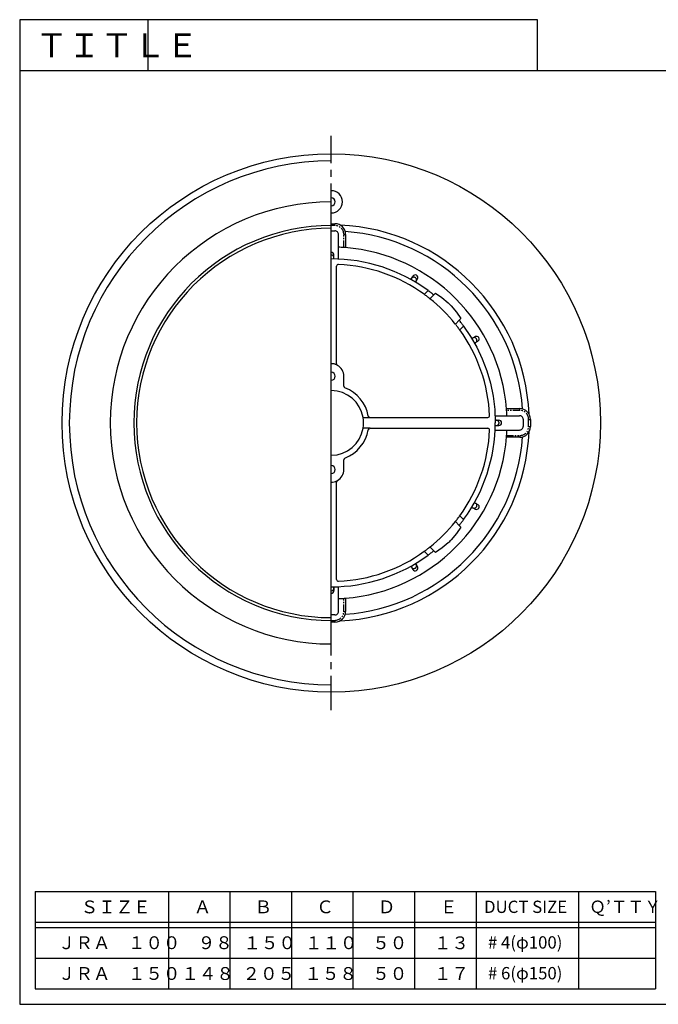
# Model space of a CAD drawing. Extents: x 6 to 292, y 8 to 200.
# Drawn here: x 6 to 131, y 8 to 200 of the extents above; entities that cross this region are included whole.
import ezdxf

# ---------------------------------------------------------------- set-up
doc = ezdxf.new("R2010")
doc.units = 0
doc.header["$LTSCALE"] = 0.3
for name, pattern in [('CENTER', [50.8, 31.75, -6.35, 6.35, -6.35]), ('HIDDEN', [9.525, 6.35, -3.175]), ('SLDTANVISIBLE0', [12.7, 6.35, -1.27, 1.27, -1.27, 1.27, -1.27])]:
    doc.linetypes.add(name, pattern=pattern)
doc.layers.get('0').update_dxf_attribs({"linetype": 'CONTINUOUS'})
for name, color, linetype in [('CENTERLINE', 1, 'CENTER'), ('FRAME', 7, 'CONTINUOUS'), ('HIDDEN', 4, 'HIDDEN'), ('OBJECT', 7, 'CONTINUOUS'), ('TABLE', 7, 'CONTINUOUS')]:
    doc.layers.add(name, color=color, linetype=linetype)

# ---------------------------------------------------------------- blocks, each defined once
blk = doc.blocks.new('*U21')
at = {"layer": 'FRAME'}
blk.add_text('ＴＩＴＬＥ', height=4.667, dxfattribs=at).set_placement((9.05, 192.67))
blk = doc.blocks.new('A$C3F3F3207')
at = {"color": 7, "linetype": 'CONTINUOUS'}
for p, q in [((75, 135.5), (76, 135.5)), ((75, 133.5), (76, 133.5)), ((77, 125.66), (77, 132.5)), ((79, 132.5), (79, 128.9)), ((75.75, 126.02), (75.75, 126.73)), ((75.75, 125.69), (75.75, 126.02)), ((76.5, 96.16), (76.5, 123.65)), ((97.35, 120.24), (97.71, 120.85)), ((97.19, 119.95), (97.35, 120.23)), ((98.49, 119.2), (98.65, 119.48)), ((98.65, 119.49), (99.01, 120.1)), ((101.96, 116.9), (100.88, 115.82)), ((101.96, 116.9), (101.96, 116.9)), ((102.49, 114.6), (103.56, 115.67)), ((103.56, 115.67), (103.59, 115.66)), ((103.56, 115.67), (103.56, 115.67)), ((103.59, 115.66), (104.04, 116.11)), ((110.63, 108.6), (109.57, 107.54)), ((111.09, 109.06), (110.63, 108.6)), ((110.79, 105.93), (111.86, 107)), ((111.86, 107), (111.86, 107)), ((114.18, 103.51), (114.46, 103.67)), ((114.46, 103.67), (115.08, 104.03)), ((114.93, 102.21), (115.21, 102.37)), ((115.21, 102.37), (115.83, 102.73)), ((78.5, 90.25), (78.5, 93)), ((123.9, 84), (127.5, 84)), ((83.87, 81.5), (85.39, 81.5)), ((85.39, 81.52), (118.63, 81.52)), ((120.64, 82.02), (127.48, 82.02)), ((120.67, 80.77), (121, 80.77)), ((121, 80.77), (121.71, 80.77)), ((128.48, 81.02), (128.48, 79.02)), ((130.5, 81), (130.5, 79)), ((85.68, 78.5), (83.87, 78.5)), ((85.82, 78.52), (118.63, 78.52)), ((120.64, 78.02), (127.48, 78.02)), ((120.67, 79.27), (121, 79.27)), ((121, 79.27), (121.71, 79.27)), ((127.5, 76), (123.9, 76)), ((78.5, 67), (78.5, 69.75)), ((76.5, 36.39), (76.5, 63.84)), ((114.93, 57.83), (115.21, 57.67)), ((115.21, 57.67), (115.83, 57.31)), ((114.18, 56.53), (114.46, 56.37)), ((114.46, 56.37), (115.08, 56.01)), ((109.58, 52.53), (110.65, 51.46)), ((111.88, 53.06), (110.8, 54.14)), ((111.88, 53.06), (111.88, 53.06)), ((110.65, 51.46), (110.64, 51.44)), ((110.64, 51.44), (111.09, 50.98)), ((110.65, 51.46), (110.65, 51.46)), ((100.91, 44.23), (101.98, 43.16)), ((103.58, 44.39), (102.51, 45.45)), ((104.04, 43.93), (103.58, 44.39)), ((101.98, 43.16), (101.98, 43.16)), ((97.19, 40.09), (97.35, 39.81)), ((97.35, 39.81), (97.71, 39.19)), ((98.49, 40.84), (98.65, 40.56)), ((98.65, 40.56), (99.01, 39.94)), ((75.75, 34.35), (75.75, 34.02)), ((75.75, 34.02), (75.75, 33.31)), ((77, 27.5), (77, 34.38)), ((79, 31.1), (79, 27.5)), ((76, 26.5), (75, 26.5)), ((76, 24.5), (75, 24.5))]:
    blk.add_line(p, q, dxfattribs=at)
at = {"color": 7, "linetype": 'SLDTANVISIBLE0'}
for p, q in [((76, 135), (75, 135)), ((76, 135), (76, 135.5)), ((78.5, 128.87), (78.5, 132.5)), ((78.5, 132.5), (79, 132.5)), ((127.5, 83.5), (123.87, 83.5)), ((127.5, 83.5), (127.5, 84)), ((130, 79), (130, 81)), ((130, 81), (130.5, 81)), ((130, 79), (130.5, 79)), ((123.87, 76.5), (127.5, 76.5)), ((127.5, 76.5), (127.5, 76)), ((78.5, 27.5), (78.5, 31.13)), ((78.5, 27.5), (79, 27.5)), ((75, 25), (76, 25)), ((76, 25), (76, 24.5))]:
    blk.add_line(p, q, dxfattribs=at)
at = {"color": 7, "linetype": 'CONTINUOUS', "flags": 128}
for points in [[(77, 132.5), (76.98, 132.7), (76.92, 132.88), (76.83, 133.06), (76.71, 133.21), (76.56, 133.33), (76.38, 133.42), (76.2, 133.48), (76, 133.5)], [(75.75, 126.73), (75.69, 127.02), (75.53, 127.26), (75.29, 127.43), (75, 127.48)], [(75.75, 126.02), (75.74, 126.15), (75.71, 126.27), (75.66, 126.38), (75.59, 126.48), (75.51, 126.58), (75.41, 126.65), (75.3, 126.71), (75.18, 126.75), (75.06, 126.77), (75, 126.77)], [(78.85, 128.84), (78.71, 128.85), (78.55, 128.86), (78.5, 128.87)], [(79, 128.9), (78.98, 128.86), (78.91, 128.84), (78.85, 128.84)], [(99.01, 120.1), (99.1, 120.38), (99.08, 120.67), (98.95, 120.93), (98.73, 121.12), (98.45, 121.22), (98.16, 121.2), (97.9, 121.07), (97.71, 120.85)], [(98.65, 119.48), (98.7, 119.6), (98.74, 119.72), (98.75, 119.84), (98.74, 119.96), (98.72, 120.09), (98.67, 120.2), (98.6, 120.31), (98.52, 120.4), (98.42, 120.48), (98.31, 120.54), (98.2, 120.58), (98.07, 120.6), (97.95, 120.61), (97.83, 120.59), (97.71, 120.55), (97.6, 120.49), (97.5, 120.42), (97.42, 120.33), (97.35, 120.23)], [(101.29, 115.53), (101.16, 115.63), (101.03, 115.71), (100.94, 115.78), (100.89, 115.82), (100.88, 115.82)], [(101.96, 116.9), (101.98, 116.88), (102.04, 116.83), (102.15, 116.76), (102.27, 116.67), (102.36, 116.6)], [(103.16, 115.98), (103.3, 115.88), (103.41, 115.79), (103.5, 115.72), (103.55, 115.68), (103.56, 115.67)], [(104.04, 116.11), (105.83, 114.91), (107.56, 113.46)], [(102.49, 114.6), (102.47, 114.62), (102.41, 114.67), (102.31, 114.75), (102.19, 114.85), (102.1, 114.92)], [(108.44, 112.59), (109.86, 110.9), (111.09, 109.06)], [(109.88, 107.14), (109.77, 107.27), (109.68, 107.39), (109.61, 107.48), (109.57, 107.53), (109.57, 107.54)], [(110.63, 108.6), (110.65, 108.58), (110.7, 108.52), (110.78, 108.42), (110.88, 108.3), (110.95, 108.21)], [(111.56, 107.41), (111.66, 107.27), (111.75, 107.15), (111.82, 107.06), (111.85, 107.01), (111.86, 107)], [(111.86, 107), (113.81, 104.12), (115.53, 101.09), (117.05, 97.87), (118.31, 94.53), (119.33, 91.03), (120.07, 87.47), (120.53, 83.76), (120.68, 80.02)], [(110.79, 105.93), (110.77, 105.95), (110.72, 106.02), (110.65, 106.12), (110.56, 106.24), (110.49, 106.34)], [(115.21, 102.37), (115.32, 102.44), (115.4, 102.53), (115.48, 102.63), (115.53, 102.74), (115.57, 102.86), (115.59, 102.98), (115.58, 103.11), (115.56, 103.23), (115.51, 103.35), (115.45, 103.45), (115.37, 103.55), (115.28, 103.63), (115.17, 103.69), (115.05, 103.74), (114.93, 103.77), (114.81, 103.77), (114.68, 103.75), (114.57, 103.72), (114.46, 103.67)], [(115.83, 102.73), (116.05, 102.92), (116.18, 103.18), (116.2, 103.47), (116.1, 103.75), (115.91, 103.97), (115.65, 104.1), (115.36, 104.12), (115.08, 104.03)], [(123.84, 83.85), (123.84, 83.94), (123.87, 83.99), (123.9, 84)], [(123.87, 83.5), (123.85, 83.67), (123.84, 83.81), (123.84, 83.85)], [(121, 79.27), (121.12, 79.28), (121.25, 79.31), (121.36, 79.36), (121.46, 79.43), (121.55, 79.51), (121.63, 79.61), (121.69, 79.72), (121.73, 79.84), (121.75, 79.96), (121.75, 80.09), (121.73, 80.21), (121.68, 80.33), (121.62, 80.44), (121.55, 80.54), (121.45, 80.62), (121.35, 80.69), (121.23, 80.73), (121.12, 80.76), (121, 80.77)], [(121.71, 79.27), (122, 79.33), (122.24, 79.49), (122.41, 79.73), (122.46, 80.02), (122.41, 80.31), (122.24, 80.55), (122, 80.71), (121.71, 80.77)], [(128.48, 81.02), (128.46, 81.22), (128.4, 81.4), (128.31, 81.58), (128.19, 81.73), (128.04, 81.85), (127.86, 81.94), (127.67, 82), (127.48, 82.02)], [(127.48, 78.02), (127.67, 78.04), (127.86, 78.1), (128.04, 78.19), (128.19, 78.31), (128.31, 78.46), (128.4, 78.64), (128.46, 78.83), (128.48, 79.02)], [(123.84, 76.15), (123.85, 76.29), (123.86, 76.45), (123.87, 76.5)], [(123.9, 76), (123.86, 76.02), (123.84, 76.09), (123.84, 76.15)], [(114.46, 56.37), (114.58, 56.32), (114.7, 56.28), (114.82, 56.27), (114.94, 56.28), (115.07, 56.31), (115.18, 56.35), (115.29, 56.42), (115.38, 56.5), (115.46, 56.6), (115.52, 56.71), (115.56, 56.82), (115.58, 56.95), (115.59, 57.07), (115.57, 57.19), (115.53, 57.31), (115.47, 57.42), (115.4, 57.52), (115.31, 57.6), (115.21, 57.67)], [(115.08, 56.01), (115.36, 55.92), (115.65, 55.94), (115.91, 56.07), (116.1, 56.29), (116.2, 56.57), (116.18, 56.86), (116.05, 57.12), (115.83, 57.31)], [(109.58, 52.53), (109.6, 52.55), (109.65, 52.61), (109.73, 52.71), (109.82, 52.83), (109.89, 52.92)], [(110.5, 53.73), (110.6, 53.86), (110.69, 53.99), (110.76, 54.08), (110.8, 54.13), (110.8, 54.14)], [(111.88, 53.06), (111.86, 53.04), (111.81, 52.98), (111.74, 52.88), (111.65, 52.75), (111.58, 52.66)], [(111.09, 50.98), (109.89, 49.19), (108.44, 47.46)], [(110.96, 51.86), (110.86, 51.72), (110.77, 51.61), (110.7, 51.52), (110.66, 51.47), (110.65, 51.46)], [(100.91, 44.23), (100.93, 44.25), (101, 44.3), (101.1, 44.37), (101.22, 44.46), (101.32, 44.53)], [(102.12, 45.14), (102.25, 45.25), (102.37, 45.34), (102.46, 45.41), (102.51, 45.45), (102.51, 45.45)], [(103.58, 44.39), (103.56, 44.37), (103.5, 44.32), (103.4, 44.24), (103.28, 44.15), (103.19, 44.07)], [(107.56, 46.58), (105.88, 45.16), (104.04, 43.93)], [(102.39, 43.46), (102.25, 43.36), (102.13, 43.27), (102.04, 43.2), (101.99, 43.17), (101.98, 43.16)], [(97.35, 39.81), (97.42, 39.71), (97.51, 39.62), (97.61, 39.54), (97.72, 39.49), (97.84, 39.45), (97.96, 39.43), (98.09, 39.44), (98.21, 39.46), (98.33, 39.51), (98.43, 39.57), (98.53, 39.65), (98.61, 39.75), (98.67, 39.85), (98.72, 39.97), (98.74, 40.09), (98.75, 40.21), (98.73, 40.34), (98.7, 40.45), (98.65, 40.56)], [(97.71, 39.19), (97.9, 38.97), (98.16, 38.84), (98.45, 38.82), (98.73, 38.92), (98.95, 39.11), (99.08, 39.37), (99.1, 39.66), (99.01, 39.94)], [(75, 33.28), (75.09, 33.27), (75.33, 33.35), (75.53, 33.49), (75.68, 33.7), (75.75, 33.94), (75.75, 34.02)], [(75, 32.56), (75.29, 32.61), (75.53, 32.78), (75.69, 33.02), (75.75, 33.31)], [(78.5, 31.13), (78.67, 31.15), (78.81, 31.16), (78.85, 31.16)], [(78.85, 31.16), (78.94, 31.16), (78.99, 31.13), (79, 31.1)], [(76, 26.5), (76.2, 26.52), (76.38, 26.58), (76.56, 26.67), (76.71, 26.79), (76.83, 26.94), (76.92, 27.12), (76.98, 27.3), (77, 27.5)]]:
    blk.add_lwpolyline(points, dxfattribs=at)
at = {"color": 7, "linetype": 'CONTINUOUS'}
blk.add_circle((75, 80), 75, dxfattribs=at)
at = {"color": 3, "linetype": 'CONTINUOUS'}
for radius in [72.97, 61.58]:
    blk.add_arc((75, 80), radius, 90, 270, dxfattribs=at)
at = {"color": 7, "linetype": 'CONTINUOUS'}
for centre, radius, start, end in [((75, 141.6), 3.1, 270, 90), ((75, 141.6), 1.1, 270, 90), ((76, 132.5), 3, 0, 90), ((75, 80), 55.17, 2.5654, 87.4346), ((75, 80), 53.46, 4.1669, 85.8331), ((75, 80), 48.99, 85.9031, 87.6603), ((75, 80), 48.99, 4.5054, 85.4946), ((75, 80.02), 45.68, 53.8331, 90), ((77, 123.65), 0.5, 87.3756, 180), ((75, 80.02), 44.18, 54.1356, 87.3756), ((75, 80.02), 44.18, 52.1703, 53.4794), ((75, 80.02), 45.68, 51.9336, 53.199), ((75, 80.02), 44.18, 38.5205, 51.5172), ((75, 80.02), 46.68, 44.237, 45.763), ((75, 80.02), 44.18, 36.5585, 37.8674), ((75, 80.02), 45.68, 36.8376, 38.1028), ((75, 80.02), 44.18, 2.6244, 35.9024), ((75, 93), 3.5, 64.6231, 90), ((77, 96.46), 0.5, 180, 240), ((75, 93), 3.5, 0, 60), ((75, 93), 1.1, 270, 90), ((75, 80), 9, 9.5941, 90), ((79, 90.25), 0.5, 180, 248.6763), ((75, 80), 10.5, 10.5838, 68.6763), ((75, 80), 48.99, 2.3636, 4.0969), ((127.5, 81), 3, 0, 90), ((75, 80), 9, 350.4059, 9.5941), ((85.81, 82.02), 0.5, 190.5838, 270), ((75, 80), 10.5, 8.2132, 8.3257), ((75, 80.02), 45.68, 323.8331, 0), ((118.63, 82.02), 0.5, 270, 2.6244), ((75, 80), 9, 270, 350.4059), ((75, 80), 55.17, 272.5654, 357.4346), ((75, 80), 10.5, 291.3237, 349.6324), ((85.82, 78.02), 0.5, 106.4267, 169.6324), ((85.82, 78.02), 0.5, 90, 106.4267), ((75, 80.02), 44.18, 324.1356, 357.3756), ((118.63, 78.02), 0.5, 357.3756, 90), ((75, 80), 48.99, 355.9031, 357.6842), ((127.5, 79), 3, 270, 0), ((75, 80), 48.99, 274.5054, 355.4946), ((75, 80), 53.46, 274.1669, 355.8331), ((79, 69.75), 0.5, 111.3237, 180), ((75, 67), 1.1, 270, 90), ((75, 67), 3.5, 300, 0), ((75, 67), 3.5, 270, 295.3769), ((77, 63.54), 0.5, 120, 180), ((75, 80.02), 44.18, 308.5205, 321.5172), ((75, 80.02), 44.18, 322.1703, 323.4794), ((75, 80.02), 45.68, 321.9336, 323.199), ((75, 80.02), 46.68, 314.237, 315.763), ((75, 80.02), 44.18, 272.6244, 305.9024), ((75, 80.02), 44.18, 306.5585, 307.8674), ((75, 80.02), 45.68, 306.8376, 308.1028), ((75, 80.02), 45.68, 270, 306.2035), ((77, 36.39), 0.5, 180, 272.6244), ((75, 80), 48.99, 272.3397, 274.0969), ((76, 27.5), 3, 270, 0)]:
    blk.add_arc(centre, radius, start, end, dxfattribs=at)
at = {"color": 7, "linetype": 'SLDTANVISIBLE0'}
for centre, start, end in [((76, 132.5), 0, 90), ((127.5, 81), 0, 90), ((127.5, 79), 270, 0), ((76, 27.5), 270, 0)]:
    blk.add_arc(centre, 2.5, start, end, dxfattribs=at)
at = {"layer": 'CENTERLINE'}
for p, q in [((75, 0), (75, 160)), ((75, 22), (75, 138))]:
    blk.add_line(p, q, dxfattribs=at)
at = {"layer": 'OBJECT'}
for radius in [55, 54.23]:
    blk.add_arc((75, 80), radius, 90, 270, dxfattribs=at)
blk = doc.blocks.new('*U34')
at = {"layer": 'TABLE'}
blk.add_text('１５０', height=2.5, dxfattribs=at).set_placement((49.640625, 18.75))
blk = doc.blocks.new('*U35')
at = {"layer": 'TABLE'}
blk.add_text('２０５', height=2.5, dxfattribs=at).set_placement((49.47, 12.75))
blk = doc.blocks.new('*U36')
at = {"layer": 'TABLE'}
blk.add_text('Ｂ', height=2.5, dxfattribs=at).set_placement((51.81, 25.75))
blk = doc.blocks.new('*U37')
at = {"layer": 'TABLE'}
blk.add_text('ＪＲＡ\u3000１００', height=2.5, dxfattribs=at).set_placement((13.47, 18.76))
blk = doc.blocks.new('*U38')
at = {"layer": 'TABLE'}
blk.add_text('ＳＩＺＥ', height=2.5, dxfattribs=at).set_placement((17.9, 25.74))
blk = doc.blocks.new('*U39')
at = {"layer": 'TABLE'}
blk.add_text('１４８', height=2.5, dxfattribs=at).set_placement((37.54, 12.75))
blk = doc.blocks.new('*U40')
at = {"layer": 'TABLE'}
blk.add_text('\u3000９８', height=2.5, dxfattribs=at).set_placement((37.32, 18.76))
blk = doc.blocks.new('*U41')
at = {"layer": 'TABLE'}
blk.add_text('Ａ', height=2.5, dxfattribs=at).set_placement((39.95, 25.75))
blk = doc.blocks.new('*U42')
at = {"layer": 'TABLE'}
blk.add_text('# 4(φ100)', height=2.4, dxfattribs=at).set_placement((97.32, 18.87))
blk = doc.blocks.new('*U43')
at = {"layer": 'TABLE'}
blk.add_text('# 6(φ150)', height=2.4, dxfattribs=at).set_placement((97.32, 12.87))
blk = doc.blocks.new('*U44')
at = {"layer": 'TABLE'}
blk.add_text('DUCT SIZE', height=2.4, dxfattribs=at).set_placement((96.55, 25.81))
blk = doc.blocks.new('*U45')
at = {"layer": 'TABLE'}
blk.add_text('５０', height=2.5, dxfattribs=at).set_placement((74.76, 18.75))
blk = doc.blocks.new('*U46')
at = {"layer": 'TABLE'}
blk.add_text('５０', height=2.5, dxfattribs=at).set_placement((74.76, 12.75))
blk = doc.blocks.new('*U47')
at = {"layer": 'TABLE'}
blk.add_text('Ｄ', height=2.5, dxfattribs=at).set_placement((75.86, 25.75))
blk = doc.blocks.new('*U48')
at = {"layer": 'TABLE'}
blk.add_text('１５８', height=2.5, dxfattribs=at).set_placement((61.54, 12.75))
blk = doc.blocks.new('*U49')
at = {"layer": 'TABLE'}
blk.add_text('１１０', height=2.5, dxfattribs=at).set_placement((61.640625, 18.75))
blk = doc.blocks.new('*U50')
at = {"layer": 'TABLE'}
blk.add_text('Ｃ', height=2.5, dxfattribs=at).set_placement((63.84, 25.75))
blk = doc.blocks.new('*U51')
at = {"layer": 'TABLE'}
blk.add_text('Ｑ’ＴＴＹ', height=2.4, dxfattribs=at).set_placement((117.07, 25.83))
blk = doc.blocks.new('*U52')
at = {"layer": 'TABLE'}
blk.add_text('Ｅ', height=2.5, dxfattribs=at).set_placement((87.96, 25.75))
blk = doc.blocks.new('*U53')
at = {"layer": 'TABLE'}
blk.add_text('１７', height=2.5, dxfattribs=at).set_placement((86.8, 12.75))
blk = doc.blocks.new('*U54')
at = {"layer": 'TABLE'}
blk.add_text('ＪＲＡ\u3000１５０', height=2.5, dxfattribs=at).set_placement((13.47, 12.76))
blk = doc.blocks.new('*U55')
at = {"layer": 'TABLE'}
blk.add_text('１３', height=2.5, dxfattribs=at).set_placement((86.79, 18.74))

msp = doc.modelspace()

# ---------------------------------------------------------------- linework, layer by layer
at = {"layer": 'FRAME'}
for p, q in [((107, 200), (6, 200)), ((6, 200), (6, 8)), ((31, 200), (31, 190)), ((107, 190), (107, 200)), ((283, 190), (6, 190)), ((6, 8), (283, 8))]:
    msp.add_line(p, q, dxfattribs=at)
at = {"layer": 'TABLE'}
for p, q in [((9, 30), (130, 30)), ((9, 30), (9, 11)), ((35, 30), (35, 11)), ((47, 30), (47, 11)), ((59, 30), (59, 11)), ((71, 30), (71, 11)), ((83, 30), (83, 11)), ((95, 30), (95, 11)), ((115, 30), (115, 11)), ((130, 30), (130, 11)), ((9, 24), (130, 24)), ((9, 23), (130, 23)), ((9, 17), (130, 17)), ((9, 11), (130, 11))]:
    msp.add_line(p, q, dxfattribs=at)

# ---------------------------------------------------------------- block references
at = {"xscale": 0.7, "yscale": 0.7, "zscale": 0.7}
msp.add_blockref('A$C3F3F3207', (14.26, 65.37), dxfattribs=at)
at = {"layer": 'HIDDEN'}
for name in ['*U21', '*U38', '*U41', '*U36', '*U50', '*U47', '*U52', '*U44', '*U51', '*U37', '*U40', '*U34', '*U49', '*U45', '*U55', '*U42', '*U43', '*U54', '*U39', '*U35', '*U48', '*U46', '*U53']:
    msp.add_blockref(name, (0, 0), dxfattribs=at)

doc.saveas('drawing.dxf')
